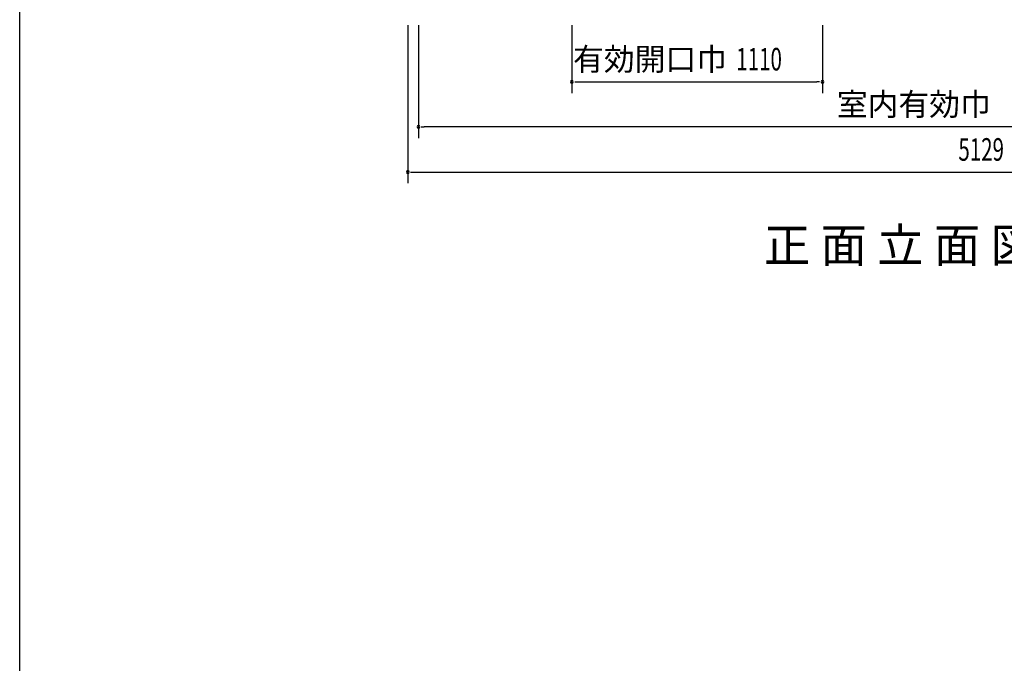
# Model space of a CAD drawing. Extents: x 543 to 20478, y 217 to 14052.
# Drawn here: x 543 to 4904, y 7285 to 10137 of the extents above; entities that cross this region are included whole.
import ezdxf
from ezdxf.enums import TextEntityAlignment as Align

# ---------------------------------------------------------------- set-up
doc = ezdxf.new("R2010")
doc.units = 0
doc.header["$LTSCALE"] = 50
doc.header["$MEASUREMENT"] = 0
for name, color, linetype in [('M1', 4, 'CONTINUOUS'), ('SUNPOU', 4, 'CONTINUOUS'), ('WAKUSEN-01', 50, 'CONTINUOUS')]:
    doc.layers.add(name, color=color, linetype=linetype)
doc.styles.add('00', font='ROMANS', dxfattribs={"width": 0.666667, "bigfont": 'BIGFONT'})
doc.styles.add('01', font='ROMANS', dxfattribs={"height": 3, "bigfont": 'BIGFONT'})

msp = doc.modelspace()

# ---------------------------------------------------------------- linework, layer by layer
at = {"layer": 'SUNPOU'}
for p, q in [((2261.9, 10112), (2261.9, 9412)), ((2308.9, 10112), (2308.9, 9612)), ((2988.7, 10112), (2988.7, 9812)), ((4098.7, 10112), (4098.7, 9812)), ((3001.2, 9862), (3013.7, 9862)), ((3013.7, 9862), (4073.7, 9862)), ((4086.2, 9862), (4073.7, 9862)), ((2321.4, 9662), (2333.9, 9662)), ((7318.9, 9662), (2333.9, 9662)), ((2274.4, 9462), (2286.9, 9462)), ((2286.9, 9462), (7365.9, 9462))]:
    msp.add_line(p, q, dxfattribs=at)
for centre, start, end in [((2988.7, 9862), 0, 180), ((2988.7, 9862), 180, 0), ((4098.7, 9862), 0, 180), ((4098.7, 9862), 180, 0), ((2308.9, 9662), 0, 180), ((2308.9, 9662), 180, 0), ((2261.9, 9462), 0, 180), ((2261.9, 9462), 180, 0)]:
    msp.add_arc(centre, 6.25, start, end, dxfattribs=at)
at = {"layer": 'WAKUSEN-01'}
msp.add_line((542.5, 517.5), (542.5, 14052.5), dxfattribs=at)

# ---------------------------------------------------------------- texts
at = {"layer": 'M1', "style": '01'}
msp.add_text('正 面 立 面 図', height=150.3, dxfattribs=at).set_placement((3839.5, 9062.2))
at = {"layer": 'SUNPOU', "style": '01'}
for s, p in [('有効開口巾', (3676.1, 9912)), ('室内有効巾', (4844.6, 9712.1))]:
    msp.add_text(s, height=100, dxfattribs=at).set_placement(p, align=Align.RIGHT)
at = {"layer": 'SUNPOU', "style": '00', "width": 0.666667}
for s, p in [('1110', (3717.2, 9912)), ('5129', (4701, 9512))]:
    msp.add_text(s, height=100, dxfattribs=at).set_placement(p)

doc.saveas('drawing.dxf')
